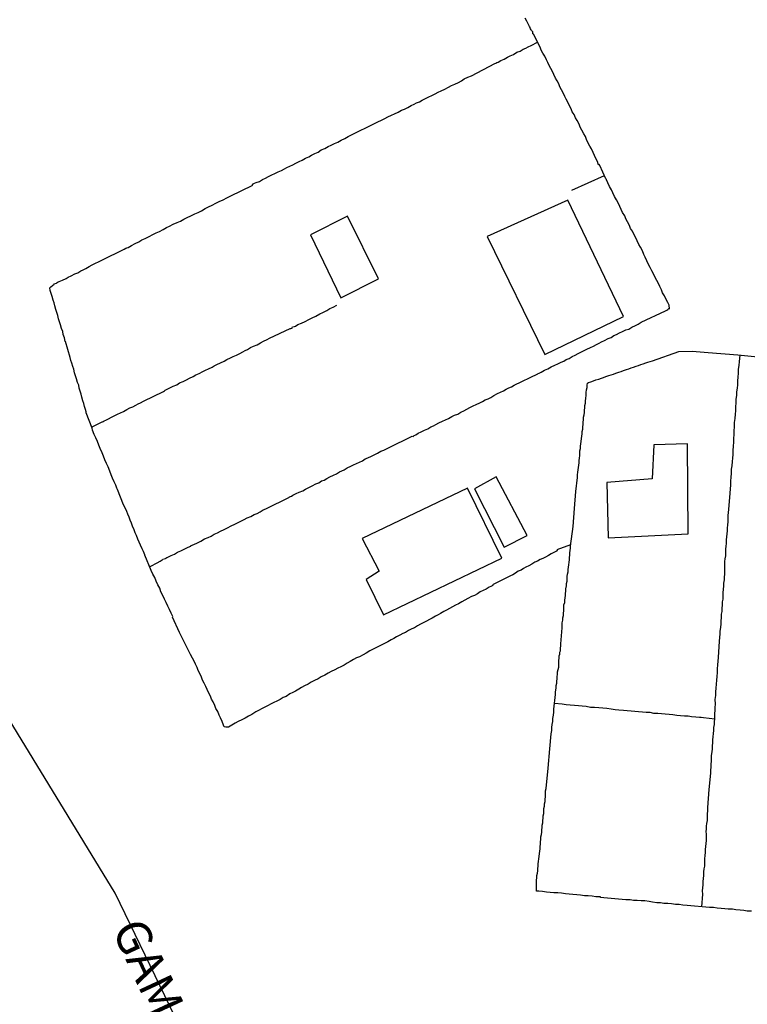
# Model space of a CAD drawing. Extents: x 0 to 187954, y 0 to 1668746.
# Drawn here: x 183265 to 183317, y 1666111 to 1666182 of the extents above; entities that cross this region are included whole.
import ezdxf
from ezdxf.enums import TextEntityAlignment as Align

# ---------------------------------------------------------------- set-up
doc = ezdxf.new("R2010")
doc.units = 0
doc.header["$LTSCALE"] = 5
doc.header["$MEASUREMENT"] = 0
doc.header["$PDSIZE"] = -0.5
doc.layers.get('DEFPOINTS').update_dxf_attribs({"linetype": 'CONTINUOUS'})
for name, color, linetype in [('QUADRICULA', 10, 'CONTINUOUS'), ('V-EDIFICACAO', 2, 'CONTINUOUS'), ('V-EIXO_DE_LOGRADOURO', 3, 'CONTINUOUS'), ('V-LOTE', 1, 'CONTINUOUS'), ('V-NOME_DOS_LOGRADOUROS', 7, 'CONTINUOUS')]:
    doc.layers.add(name, color=color, linetype=linetype)
doc.dimstyles.get("Standard").update_dxf_attribs({"dimtxt": 0.18, "dimasz": 0.18, "dimexe": 0.18, "dimexo": 0.0625, "dimgap": 0.09, "dimtad": 0, "dimdec": 4, "dimzin": 0, "dimdsep": 46, "dimtxsty": 'Standard', "dimcen": 0.09, "dimadec": 0, "dimazin": 0, "dimtfac": 1, "dimtdec": 4, "dimtofl": 0, "dimtmove": 0, "dimatfit": 0, "dimfxl": 0, "dimtolj": 1, "dimtzin": 0, "dimarcsym": 0})

# ---------------------------------------------------------------- blocks, each defined once
blk = doc.blocks.new('*D152')
at = {"layer": 'DEFPOINTS', "color": 0}
for p in [(185400.326, 1668301.921), (185400, 1668300), (0, 0)]:
    blk.add_point(p, dxfattribs=at)
at = {"layer": 'QUADRICULA', "color": 0, "lineweight": -2}
for p, q in [((185400.326, 1668301.561), (185400.326, 1668301.921)), ((185400, 1668301.201), (185400.326, 1668301.561)), ((185400, 1668300.062), (185400, 1668301.201))]:
    blk.add_line(p, q, dxfattribs=at)
at = {"layer": 'QUADRICULA', "color": 0, "insert": (185400.326, 1668308.511), "char_height": 1.5, "attachment_point": 5, "rotation": 90}
blk.add_mtext('\\A1;185400.0000', dxfattribs=at)
blk = doc.blocks.new('*D153')
at = {"layer": 'DEFPOINTS', "color": 0}
for p in [(185394.855, 1668302.359), (185400, 1668300), (0, 0)]:
    blk.add_point(p, dxfattribs=at)
at = {"layer": 'QUADRICULA', "color": 0, "lineweight": -2}
for p, q in [((185395.215, 1668302.359), (185394.855, 1668302.359)), ((185395.575, 1668300), (185395.215, 1668302.359)), ((185399.938, 1668300), (185395.575, 1668300))]:
    blk.add_line(p, q, dxfattribs=at)
at = {"layer": 'QUADRICULA', "color": 0, "insert": (185387.515, 1668302.359), "char_height": 1.5, "attachment_point": 5}
blk.add_mtext('\\A1;1668300.0000', dxfattribs=at)
blk = doc.blocks.new('*D154')
at = {"layer": 'DEFPOINTS', "color": 0}
for p in [(185499.515, 1668301.998), (185500, 1668300), (0, 0)]:
    blk.add_point(p, dxfattribs=at)
at = {"layer": 'QUADRICULA', "color": 0, "lineweight": -2}
for p, q in [((185499.515, 1668301.638), (185499.515, 1668301.998)), ((185500, 1668301.278), (185499.515, 1668301.638)), ((185500, 1668300.062), (185500, 1668301.278))]:
    blk.add_line(p, q, dxfattribs=at)
at = {"layer": 'QUADRICULA', "color": 0, "insert": (185499.515, 1668308.588), "char_height": 1.5, "attachment_point": 5, "rotation": 90}
blk.add_mtext('\\A1;185500.0000', dxfattribs=at)
blk = doc.blocks.new('*D155')
at = {"layer": 'DEFPOINTS', "color": 0}
for p in [(185299.677, 1668302.287), (185300, 1668300), (0, 0)]:
    blk.add_point(p, dxfattribs=at)
at = {"layer": 'QUADRICULA', "color": 0, "lineweight": -2}
for p, q in [((185299.677, 1668301.927), (185299.677, 1668302.287)), ((185300, 1668301.567), (185299.677, 1668301.927)), ((185300, 1668300.062), (185300, 1668301.567))]:
    blk.add_line(p, q, dxfattribs=at)
at = {"layer": 'QUADRICULA', "color": 0, "insert": (185299.677, 1668308.877), "char_height": 1.5, "attachment_point": 5, "rotation": 90}
blk.add_mtext('\\A1;185300.0000', dxfattribs=at)
blk = doc.blocks.new('*D156')
at = {"layer": 'DEFPOINTS', "color": 0}
for p in [(185500, 1668200), (185495.677, 1668197.04), (0, 0)]:
    blk.add_point(p, dxfattribs=at)
at = {"layer": 'QUADRICULA', "color": 0, "lineweight": -2}
for p, q in [((185496.397, 1668200), (185496.037, 1668197.04)), ((185499.938, 1668200), (185496.397, 1668200)), ((185496.037, 1668197.04), (185495.677, 1668197.04))]:
    blk.add_line(p, q, dxfattribs=at)
at = {"layer": 'QUADRICULA', "color": 0, "insert": (185488.337, 1668197.04), "char_height": 1.5, "attachment_point": 5}
blk.add_mtext('\\A1;1668200.0000', dxfattribs=at)
blk = doc.blocks.new('*D157')
at = {"layer": 'DEFPOINTS', "color": 0}
for p in [(185400, 1668000), (185402.871, 1667999.449), (0, 0)]:
    blk.add_point(p, dxfattribs=at)
at = {"layer": 'QUADRICULA', "color": 0, "lineweight": -2}
for p, q in [((185400.062, 1668000), (185402.151, 1668000)), ((185402.151, 1668000), (185402.511, 1667999.449)), ((185402.511, 1667999.449), (185402.871, 1667999.449))]:
    blk.add_line(p, q, dxfattribs=at)
at = {"layer": 'QUADRICULA', "color": 0, "insert": (185410.086, 1667999.449), "char_height": 1.5, "attachment_point": 5}
blk.add_mtext('\\A1;1668000.0000', dxfattribs=at)
blk = doc.blocks.new('*D158')
at = {"layer": 'DEFPOINTS', "color": 0}
for p in [(185400, 1668100), (185400, 1668100), (0, 0)]:
    blk.add_point(p, dxfattribs=at)
at = {"layer": 'QUADRICULA', "color": 0, "lineweight": -2}
blk.add_line((185400.0625, 1668100), (185400, 1668100), dxfattribs=at)
at = {"layer": 'QUADRICULA', "color": 0, "insert": (185407.09, 1668100), "char_height": 1.5, "attachment_point": 5}
blk.add_mtext('\\A1;1668100.0000', dxfattribs=at)
blk = doc.blocks.new('*D159')
at = {"layer": 'DEFPOINTS', "color": 0}
for p in [(185595.825, 1668506.083), (185600, 1668500), (0, 0)]:
    blk.add_point(p, dxfattribs=at)
at = {"layer": 'QUADRICULA', "color": 0, "lineweight": -2}
for p, q in [((185595.825, 1668505.723), (185595.825, 1668506.083)), ((185600, 1668505.363), (185595.825, 1668505.723)), ((185600, 1668500.062), (185600, 1668505.363))]:
    blk.add_line(p, q, dxfattribs=at)
at = {"layer": 'QUADRICULA', "color": 0, "insert": (185595.825, 1668512.673), "char_height": 1.5, "attachment_point": 5, "rotation": 90}
blk.add_mtext('\\A1;185600.0000', dxfattribs=at)
blk = doc.blocks.new('*D160')
at = {"layer": 'DEFPOINTS', "color": 0}
for p in [(185695.804, 1668504.422), (185700, 1668500), (0, 0)]:
    blk.add_point(p, dxfattribs=at)
at = {"layer": 'QUADRICULA', "color": 0, "lineweight": -2}
for p, q in [((185695.804, 1668504.062), (185695.804, 1668504.422)), ((185700, 1668503.702), (185695.804, 1668504.062)), ((185700, 1668500.062), (185700, 1668503.702))]:
    blk.add_line(p, q, dxfattribs=at)
at = {"layer": 'QUADRICULA', "color": 0, "insert": (185695.804, 1668511.012), "char_height": 1.5, "attachment_point": 5, "rotation": 90}
blk.add_mtext('\\A1;185700.0000', dxfattribs=at)
blk = doc.blocks.new('*D161')
at = {"layer": 'DEFPOINTS', "color": 0}
for p in [(185796.632, 1668504.607), (185800, 1668500), (0, 0)]:
    blk.add_point(p, dxfattribs=at)
at = {"layer": 'QUADRICULA', "color": 0, "lineweight": -2}
for p, q in [((185796.632, 1668504.247), (185796.632, 1668504.607)), ((185800, 1668503.887), (185796.632, 1668504.247)), ((185800, 1668500.062), (185800, 1668503.887))]:
    blk.add_line(p, q, dxfattribs=at)
at = {"layer": 'QUADRICULA', "color": 0, "insert": (185796.632, 1668511.197), "char_height": 1.5, "attachment_point": 5, "rotation": 90}
blk.add_mtext('\\A1;185800.0000', dxfattribs=at)
blk = doc.blocks.new('*D162')
at = {"layer": 'DEFPOINTS', "color": 0}
for p in [(185499.329, 1668507.736), (185500, 1668500), (0, 0)]:
    blk.add_point(p, dxfattribs=at)
at = {"layer": 'QUADRICULA', "color": 0, "lineweight": -2}
for p, q in [((185499.329, 1668507.376), (185499.329, 1668507.736)), ((185500, 1668507.016), (185499.329, 1668507.376)), ((185500, 1668500.062), (185500, 1668507.016))]:
    blk.add_line(p, q, dxfattribs=at)
at = {"layer": 'QUADRICULA', "color": 0, "insert": (185499.329, 1668514.326), "char_height": 1.5, "attachment_point": 5, "rotation": 90}
blk.add_mtext('\\A1;185500.0000', dxfattribs=at)
blk = doc.blocks.new('*D163')
at = {"layer": 'DEFPOINTS', "color": 0}
for p in [(185897.681, 1668607.419), (185900, 1668600), (0, 0)]:
    blk.add_point(p, dxfattribs=at)
at = {"layer": 'QUADRICULA', "color": 0, "lineweight": -2}
for p, q in [((185897.681, 1668607.059), (185897.681, 1668607.419)), ((185900, 1668606.699), (185897.681, 1668607.059)), ((185900, 1668600.062), (185900, 1668606.699))]:
    blk.add_line(p, q, dxfattribs=at)
at = {"layer": 'QUADRICULA', "color": 0, "insert": (185897.681, 1668614.009), "char_height": 1.5, "attachment_point": 5, "rotation": 90}
blk.add_mtext('\\A1;185900.0000', dxfattribs=at)
blk = doc.blocks.new('*D164')
at = {"layer": 'DEFPOINTS', "color": 0}
for p in [(186007.04, 1668612.31), (186000, 1668600), (0, 0)]:
    blk.add_point(p, dxfattribs=at)
at = {"layer": 'QUADRICULA', "color": 0, "lineweight": -2}
for p, q in [((186007.04, 1668611.95), (186007.04, 1668612.31)), ((186000, 1668611.59), (186007.04, 1668611.95)), ((186000, 1668600.0625), (186000, 1668611.59))]:
    blk.add_line(p, q, dxfattribs=at)
at = {"layer": 'QUADRICULA', "color": 0, "insert": (186007.04, 1668618.775), "char_height": 1.5, "attachment_point": 5, "rotation": 90}
blk.add_mtext('\\A1;186000.0000', dxfattribs=at)
blk = doc.blocks.new('*D165')
at = {"layer": 'DEFPOINTS', "color": 0}
for p in [(186102.943, 1668709.348), (186100, 1668700), (0, 0)]:
    blk.add_point(p, dxfattribs=at)
at = {"layer": 'QUADRICULA', "color": 0, "lineweight": -2}
for p, q in [((186100, 1668708.628), (186102.943, 1668708.988)), ((186102.943, 1668708.988), (186102.943, 1668709.348)), ((186100, 1668700.062), (186100, 1668708.628))]:
    blk.add_line(p, q, dxfattribs=at)
at = {"layer": 'QUADRICULA', "color": 0, "insert": (186102.943, 1668715.688), "char_height": 1.5, "attachment_point": 5, "rotation": 90}
blk.add_mtext('\\A1;186100.0000', dxfattribs=at)
blk = doc.blocks.new('*D166')
at = {"layer": 'DEFPOINTS', "color": 0}
for p in [(186196.63, 1668719.61), (186200, 1668700), (0, 0)]:
    blk.add_point(p, dxfattribs=at)
at = {"layer": 'QUADRICULA', "color": 0, "lineweight": -2}
for p, q in [((186196.63, 1668719.25), (186196.63, 1668719.61)), ((186200, 1668718.89), (186196.63, 1668719.25)), ((186200, 1668700.0625), (186200, 1668718.89))]:
    blk.add_line(p, q, dxfattribs=at)
at = {"layer": 'QUADRICULA', "color": 0, "insert": (186196.63, 1668726.2), "char_height": 1.5, "attachment_point": 5, "rotation": 90}
blk.add_mtext('\\A1;186200.0000', dxfattribs=at)
blk = doc.blocks.new('*D167')
at = {"layer": 'DEFPOINTS', "color": 0}
for p in [(186300, 1668600), (186301.229, 1668587.893), (0, 0)]:
    blk.add_point(p, dxfattribs=at)
at = {"layer": 'QUADRICULA', "color": 0, "lineweight": -2}
for p, q in [((186300, 1668599.938), (186300, 1668588.613)), ((186300, 1668588.613), (186301.229, 1668588.253)), ((186301.229, 1668588.253), (186301.229, 1668587.893))]:
    blk.add_line(p, q, dxfattribs=at)
at = {"layer": 'QUADRICULA', "color": 0, "insert": (186301.229, 1668581.303), "char_height": 1.5, "attachment_point": 5, "rotation": 90}
blk.add_mtext('\\A1;186300.0000', dxfattribs=at)
blk = doc.blocks.new('*D168')
at = {"layer": 'DEFPOINTS', "color": 0}
for p in [(186100, 1668700), (186111.669, 1668693.387), (0, 0)]:
    blk.add_point(p, dxfattribs=at)
at = {"layer": 'QUADRICULA', "color": 0, "lineweight": -2}
for p, q in [((186100.062, 1668700), (186110.949, 1668700)), ((186110.949, 1668700), (186111.309, 1668693.387)), ((186111.309, 1668693.387), (186111.669, 1668693.387))]:
    blk.add_line(p, q, dxfattribs=at)
at = {"layer": 'QUADRICULA', "color": 0, "insert": (186119.009, 1668693.387), "char_height": 1.5, "attachment_point": 5}
blk.add_mtext('\\A1;1668700.0000', dxfattribs=at)
blk = doc.blocks.new('*D169')
at = {"layer": 'DEFPOINTS', "color": 0}
for p in [(186090.736, 1668608.307), (186100, 1668600), (0, 0)]:
    blk.add_point(p, dxfattribs=at)
at = {"layer": 'QUADRICULA', "color": 0, "lineweight": -2}
for p, q in [((186091.096, 1668608.307), (186090.736, 1668608.307)), ((186091.456, 1668600), (186091.096, 1668608.307)), ((186099.938, 1668600), (186091.456, 1668600))]:
    blk.add_line(p, q, dxfattribs=at)
at = {"layer": 'QUADRICULA', "color": 0, "insert": (186083.396, 1668608.307), "char_height": 1.5, "attachment_point": 5}
blk.add_mtext('\\A1;1668600.0000', dxfattribs=at)
blk = doc.blocks.new('*D171')
at = {"layer": 'DEFPOINTS', "color": 0}
for p in [(186000, 1668500), (186012.194, 1668494.403), (0, 0)]:
    blk.add_point(p, dxfattribs=at)
at = {"layer": 'QUADRICULA', "color": 0, "lineweight": -2}
for p, q in [((186000.062, 1668500), (186011.474, 1668500)), ((186011.474, 1668500), (186011.834, 1668494.403)), ((186011.834, 1668494.403), (186012.194, 1668494.403))]:
    blk.add_line(p, q, dxfattribs=at)
at = {"layer": 'QUADRICULA', "color": 0, "insert": (186019.534, 1668494.403), "char_height": 1.5, "attachment_point": 5}
blk.add_mtext('\\A1;1668500.0000', dxfattribs=at)
blk = doc.blocks.new('*D172')
at = {"layer": 'DEFPOINTS', "color": 0}
for p in [(185800, 1668400), (185823.095, 1668390.494), (0, 0)]:
    blk.add_point(p, dxfattribs=at)
at = {"layer": 'QUADRICULA', "color": 0, "lineweight": -2}
for p, q in [((185800.062, 1668400), (185822.375, 1668400)), ((185822.375, 1668400), (185822.735, 1668390.494)), ((185822.735, 1668390.494), (185823.095, 1668390.494))]:
    blk.add_line(p, q, dxfattribs=at)
at = {"layer": 'QUADRICULA', "color": 0, "insert": (185830.435, 1668390.494), "char_height": 1.5, "attachment_point": 5}
blk.add_mtext('\\A1;1668400.0000', dxfattribs=at)

msp = doc.modelspace()

# ---------------------------------------------------------------- linework, layer by layer
at = {"layer": 'V-EDIFICACAO'}
for points in [[(183298.26, 1666166.67), (183302.41, 1666158.17), (183308.08, 1666160.92), (183304.07, 1666169.27), (183298.26, 1666166.67)], [(183288.22, 1666168.12), (183285.57, 1666166.78), (183287.74, 1666162.25), (183290.46, 1666163.62), (183288.22, 1666168.12)], [(183310.26, 1666151.68), (183310.14, 1666149.24), (183306.88, 1666148.99), (183306.96, 1666145.01), (183312.71, 1666145.29), (183312.67, 1666151.75), (183310.26, 1666151.68)], [(183298.92, 1666149.39), (183297.36, 1666148.52), (183299.48, 1666144.33), (183301.14, 1666145.17), (183298.92, 1666149.39)], [(183289.28, 1666144.95), (183290.5, 1666142.61), (183289.57, 1666142), (183290.81, 1666139.47), (183299.31, 1666143.53), (183296.84, 1666148.57), (183289.28, 1666144.95)]]:
    msp.add_lwpolyline(points, close=True, dxfattribs=at)
at = {"layer": 'V-EIXO_DE_LOGRADOURO'}
msp.add_lwpolyline([(183285.59839, 1665968.61761), (183289.66, 1665975.65), (183297.59, 1665994.28), (183301.84, 1666006.28), (183303.71, 1666018.73), (183304.67, 1666031), (183302.8, 1666042.72), (183299.37, 1666054.63), (183295.21, 1666066.63), (183290.5, 1666078.63), (183285.88, 1666090.63), (183282.23, 1666098.33), (183277.95, 1666106.13), (183271.52, 1666119.46), (183263.36, 1666132.79), (183255.66, 1666146.12), (183248.96, 1666159.73), (183241.99, 1666173.34), (183235.2, 1666186.95)], dxfattribs=at)
at = {"layer": 'V-LOTE'}
for points in [[(183273.99, 1666142.92), (183274.64, 1666143.25), (183274.66, 1666143.28), (183274.7, 1666143.3), (183274.74, 1666143.33), (183274.81, 1666143.37), (183274.89, 1666143.41), (183274.91, 1666143.43), (183274.95, 1666143.47), (183275.13, 1666143.52), (183275.15, 1666143.54), (183275.23, 1666143.58), (183275.3, 1666143.62), (183275.34, 1666143.64), (183275.55, 1666143.73), (183275.77, 1666143.83), (183276, 1666143.96), (183276.23, 1666144.07), (183276.42, 1666144.17), (183276.66, 1666144.28), (183276.92, 1666144.39), (183276.96, 1666144.39), (183276.98, 1666144.45), (183277.17, 1666144.51), (183277.43, 1666144.64), (183277.68, 1666144.77), (183277.94, 1666144.92), (183278.19, 1666145.03), (183278.41, 1666145.13), (183278.64, 1666145.26), (183278.87, 1666145.37), (183279.09, 1666145.47), (183279.34, 1666145.6), (183279.6, 1666145.73), (183279.85, 1666145.86), (183280.11, 1666145.98), (183280.32, 1666146.07), (183280.55, 1666146.2), (183280.79, 1666146.33), (183281, 1666146.43), (183281.26, 1666146.54), (183281.51, 1666146.67), (183281.73, 1666146.75), (183281.94, 1666146.88), (183282.15, 1666147.01), (183282.34, 1666147.09), (183284.05, 1666147.92), (183284.06, 1666147.95), (183284.19, 1666147.99), (183284.28, 1666148.07), (183284.39, 1666148.11), (183284.54, 1666148.18), (183284.75, 1666148.28), (183285, 1666148.39), (183285.21, 1666148.5), (183285.43, 1666148.62), (183285.68, 1666148.75), (183285.94, 1666148.88), (183286.15, 1666148.96), (183286.36, 1666149.09), (183286.54, 1666149.15), (183286.73, 1666149.26), (183286.96, 1666149.39), (183287.22, 1666149.5), (183287.43, 1666149.6), (183287.64, 1666149.75), (183287.81, 1666149.82), (183287.98, 1666149.9), (183288.2, 1666150.03), (183288.45, 1666150.16), (183288.66, 1666150.24), (183288.88, 1666150.35), (183289.09, 1666150.45), (183289.3, 1666150.54), (183289.49, 1666150.67), (183289.69, 1666150.75), (183289.94, 1666150.88), (183290.15, 1666150.97), (183290.39, 1666151.09), (183290.62, 1666151.22), (183290.84, 1666151.31), (183291.02, 1666151.41), (183291.18, 1666151.48), (183292.88, 1666152.3), (183292.94, 1666152.29), (183292.98, 1666152.33), (183293.02, 1666152.35), (183293.13, 1666152.41), (183293.3, 1666152.52), (183293.52, 1666152.63), (183293.77, 1666152.75), (183293.99, 1666152.84), (183294.22, 1666152.97), (183294.41, 1666153.05), (183294.58, 1666153.14), (183294.79, 1666153.26), (183295.05, 1666153.39), (183295.26, 1666153.48), (183295.48, 1666153.58), (183295.73, 1666153.73), (183295.92, 1666153.82), (183295.92, 1666153.82), (183296.16, 1666153.9), (183296.37, 1666154.03), (183296.58, 1666154.14), (183296.8, 1666154.24), (183297.03, 1666154.37), (183297.26, 1666154.48), (183297.48, 1666154.58), (183297.73, 1666154.71), (183297.94, 1666154.8), (183298.13, 1666154.92), (183298.33, 1666154.99), (183298.52, 1666155.09), (183298.75, 1666155.24), (183299.01, 1666155.37), (183299.22, 1666155.48), (183299.43, 1666155.56), (183299.64, 1666155.69), (183299.82, 1666155.78), (183300.01, 1666155.86), (183300.2, 1666155.97), (183301.91, 1666156.8), (183301.94, 1666156.82), (183302.01, 1666156.84), (183302.16, 1666156.92), (183302.39, 1666157.05), (183302.63, 1666157.16), (183302.88, 1666157.29), (183303.14, 1666157.41), (183303.35, 1666157.5), (183303.58, 1666157.63), (183303.78, 1666157.71), (183303.94, 1666157.82), (183304.16, 1666157.9), (183304.37, 1666158.03), (183304.59, 1666158.14), (183304.82, 1666158.26), (183305.01, 1666158.35), (183305.2, 1666158.44), (183305.44, 1666158.56), (183305.69, 1666158.69), (183305.91, 1666158.78), (183306.14, 1666158.9), (183306.33, 1666158.99), (183306.5, 1666159.1), (183306.71, 1666159.2), (183306.97, 1666159.33), (183307.18, 1666159.41), (183307.37, 1666159.54), (183307.57, 1666159.63), (183307.78, 1666159.73), (183307.99, 1666159.84), (183308.25, 1666159.95), (183308.46, 1666160.01), (183308.67, 1666160.14), (183308.93, 1666160.27), (183309.12, 1666160.37), (183309.33, 1666160.5), (183311.09, 1666161.33), (183311.1, 1666161.33), (183311.18, 1666161.37), (183311.27, 1666161.42), (183311.33, 1666161.48), (183311.39, 1666161.46), (183311.35, 1666161.72), (183311.35, 1666161.74), (183311.31, 1666161.82), (183311.26, 1666161.93), (183311.14, 1666162.14), (183311.01, 1666162.4), (183310.88, 1666162.61), (183310.8, 1666162.82), (183310.69, 1666163.08), (183310.58, 1666163.29), (183310.46, 1666163.51), (183310.33, 1666163.76), (183310.22, 1666163.97), (183310.11, 1666164.19), (183309.99, 1666164.44), (183309.86, 1666164.66), (183309.75, 1666164.91), (183309.63, 1666165.17), (183309.54, 1666165.38), (183309.43, 1666165.63), (183309.29, 1666165.89), (183309.18, 1666166.1), (183309.05, 1666166.36), (183308.95, 1666166.57), (183308.84, 1666166.78), (183308.71, 1666167.04), (183308.58, 1666167.25), (183308.5, 1666167.46), (183308.37, 1666167.72), (183308.24, 1666167.93), (183308.16, 1666168.15), (183308.01, 1666168.4), (183307.9, 1666168.61), (183307.8, 1666168.83), (183307.69, 1666169.08), (183307.56, 1666169.3), (183307.43, 1666169.55), (183307.43, 1666169.55), (183307.31, 1666169.81), (183307.2, 1666170.02), (183307.07, 1666170.27), (183306.94, 1666170.53), (183306.86, 1666170.74), (183306.86, 1666170.76), (183306.79, 1666170.82), (183306.36, 1666171.77), (183306.31, 1666171.84), (183306.26, 1666171.84), (183306.22, 1666172.02), (183306.09, 1666172.28), (183305.99, 1666172.49), (183305.9, 1666172.7), (183305.77, 1666172.96), (183305.64, 1666173.17), (183305.54, 1666173.38), (183305.41, 1666173.64), (183305.33, 1666173.85), (183305.22, 1666174.06), (183305.07, 1666174.32), (183304.96, 1666174.53), (183304.88, 1666174.74), (183304.75, 1666175), (183304.62, 1666175.21), (183304.52, 1666175.43), (183304.39, 1666175.64), (183304.3, 1666175.85), (183304.18, 1666176.06), (183304.07, 1666176.32), (183303.94, 1666176.53), (183303.86, 1666176.74), (183303.73, 1666177), (183303.6, 1666177.21), (183303.5, 1666177.43), (183303.41, 1666177.64), (183303.3, 1666177.85), (183303.18, 1666178.06), (183303.05, 1666178.32), (183302.96, 1666178.53), (183302.84, 1666178.75), (183302.73, 1666178.96), (183302.64, 1666179.17), (183302.54, 1666179.38), (183302.41, 1666179.64), (183302.28, 1666179.85), (183302.15, 1666180.07), (183302.07, 1666180.28), (183301.59, 1666181.22), (183301.54, 1666181.25), (183301.54, 1666181.38), (183301.45, 1666181.47), (183301.43, 1666181.53), (183301.39, 1666181.6), (183301.37, 1666181.68), (183301.35, 1666181.7), (183301.3, 1666181.77), (183301.28, 1666181.81), (183301.24, 1666181.9), (183301.11, 1666182.15), (183301, 1666182.36)], [(183266.82, 1666162.98), (183266.89, 1666163.04), (183267.12, 1666163.23), (183267.12, 1666163.27), (183267.29, 1666163.31), (183267.31, 1666163.33), (183267.35, 1666163.35), (183267.42, 1666163.4), (183267.48, 1666163.42), (183267.72, 1666163.52), (183267.98, 1666163.65), (183268.14, 1666163.74), (183268.36, 1666163.84), (183268.61, 1666163.97), (183268.83, 1666164.05), (183269.04, 1666164.2), (183269.21, 1666164.27), (183269.4, 1666164.37), (183269.64, 1666164.5), (183269.87, 1666164.63), (183270.1, 1666164.74), (183270.32, 1666164.84), (183270.55, 1666164.97), (183272.16, 1666165.76), (183272.29, 1666165.82), (183272.34, 1666165.84), (183272.45, 1666165.88), (183272.68, 1666166.03), (183272.96, 1666166.16), (183273.21, 1666166.29), (183273.42, 1666166.42), (183273.68, 1666166.52), (183273.96, 1666166.67), (183274.23, 1666166.8), (183274.47, 1666166.93), (183274.7, 1666167.03), (183274.96, 1666167.16), (183275.21, 1666167.31), (183275.43, 1666167.42), (183275.68, 1666167.55), (183275.98, 1666167.68), (183276.21, 1666167.78), (183276.45, 1666167.91), (183276.7, 1666168.04), (183276.96, 1666168.16), (183277.23, 1666168.29), (183277.47, 1666168.4), (183277.72, 1666168.52), (183277.98, 1666168.67), (183278.23, 1666168.8), (183278.49, 1666168.93), (183278.75, 1666169.06), (183279, 1666169.18), (183279.28, 1666169.31), (183279.55, 1666169.44), (183279.79, 1666169.57), (183281.42, 1666170.36), (183281.4, 1666170.42), (183281.53, 1666170.49), (183281.66, 1666170.55), (183281.9, 1666170.63), (183282.11, 1666170.76), (183282.32, 1666170.85), (183282.55, 1666170.97), (183282.79, 1666171.1), (183283, 1666171.19), (183283.24, 1666171.31), (183283.47, 1666171.42), (183283.68, 1666171.53), (183283.87, 1666171.63), (183284.07, 1666171.72), (183284.28, 1666171.82), (183284.51, 1666171.95), (183284.75, 1666172.06), (183284.96, 1666172.16), (183285.19, 1666172.29), (183285.43, 1666172.4), (183285.64, 1666172.51), (183285.87, 1666172.63), (183286.11, 1666172.74), (183286.32, 1666172.89), (183286.58, 1666172.99), (183286.83, 1666173.14), (183287.05, 1666173.23), (183287.05, 1666173.23), (183287.28, 1666173.36), (183287.52, 1666173.46), (183287.77, 1666173.59), (183288.03, 1666173.72), (183288.28, 1666173.85), (183288.51, 1666173.97), (183290.16, 1666174.78), (183290.41, 1666174.91), (183290.67, 1666175.02), (183290.9, 1666175.14), (183291.13, 1666175.27), (183291.39, 1666175.4), (183291.6, 1666175.49), (183291.86, 1666175.61), (183292.11, 1666175.74), (183292.33, 1666175.83), (183292.56, 1666175.95), (183292.79, 1666176.08), (183293.01, 1666176.17), (183293.19, 1666176.27), (183293.39, 1666176.36), (183293.6, 1666176.46), (183293.84, 1666176.59), (183294.07, 1666176.7), (183294.28, 1666176.8), (183294.52, 1666176.93), (183294.75, 1666177.04), (183294.96, 1666177.15), (183295.22, 1666177.27), (183295.48, 1666177.4), (183295.71, 1666177.53), (183295.94, 1666177.63), (183296.2, 1666177.74), (183296.41, 1666177.87), (183296.62, 1666178), (183296.88, 1666178.12), (183297.14, 1666178.23), (183298.82, 1666179.11), (183298.88, 1666179.12), (183298.97, 1666179.17), (183299.05, 1666179.21), (183299.26, 1666179.32), (183299.48, 1666179.42), (183299.73, 1666179.55), (183299.92, 1666179.66), (183300.16, 1666179.76), (183300.41, 1666179.91), (183300.63, 1666180), (183300.86, 1666180.13), (183301.05, 1666180.21), (183301.22, 1666180.3), (183301.44, 1666180.4), (183301.88, 1666180.64)], [(183306.69, 1666171.04), (183304.34, 1666169.97)], [(183279.36, 1666131.4), (183279.3, 1666131.54), (183279.21, 1666131.79), (183279.08, 1666132.05), (183279, 1666132.26), (183278.89, 1666132.52), (183278.76, 1666132.73), (183278.68, 1666132.94), (183278.55, 1666133.2), (183278.44, 1666133.41), (183278.36, 1666133.62), (183278.23, 1666133.88), (183278.12, 1666134.09), (183278.04, 1666134.3), (183277.91, 1666134.56), (183277.8, 1666134.77), (183277.72, 1666134.98), (183277.59, 1666135.24), (183277.49, 1666135.45), (183277.4, 1666135.67), (183277.29, 1666135.92), (183277.19, 1666136.13), (183277.08, 1666136.35), (183276.93, 1666136.6), (183276.15, 1666138.2), (183275.64, 1666139.3), (183275.66, 1666139.34), (183275.55, 1666139.58), (183275.42, 1666139.84), (183275.31, 1666140.09), (183275.19, 1666140.35), (183275.06, 1666140.6), (183274.93, 1666140.86), (183274.8, 1666141.11), (183274.72, 1666141.37), (183274.59, 1666141.62), (183274.46, 1666141.88), (183274.36, 1666142.14), (183274.23, 1666142.39), (183274.1, 1666142.65), (183273.64, 1666143.76), (183273.65, 1666143.77), (183273.59, 1666143.9), (183273.55, 1666144.01), (183273.46, 1666144.22), (183273.33, 1666144.48), (183273.25, 1666144.69), (183273.14, 1666144.9), (183273.04, 1666145.16), (183272.95, 1666145.37), (183272.87, 1666145.58), (183272.76, 1666145.84), (183272.68, 1666146.05), (183272.59, 1666146.27), (183272.51, 1666146.48), (183272.42, 1666146.69), (183272.34, 1666146.9), (183272.23, 1666147.16), (183272.12, 1666147.37), (183271.67, 1666148.48), (183271.63, 1666148.56), (183271.55, 1666148.78), (183271.44, 1666149.03), (183271.33, 1666149.29), (183271.23, 1666149.54), (183271.12, 1666149.8), (183271, 1666150.1), (183270.89, 1666150.35), (183270.78, 1666150.61), (183270.67, 1666150.86), (183270.57, 1666151.12), (183270.44, 1666151.42), (183270.33, 1666151.67), (183270.25, 1666151.93), (183270.12, 1666152.18), (183270.01, 1666152.44), (183269.89, 1666152.74), (183269.85, 1666152.88), (183269.43, 1666153.99), (183269.42, 1666154.07), (183269.38, 1666154.23), (183269.31, 1666154.44), (183269.27, 1666154.65), (183269.18, 1666154.86), (183269.12, 1666155.12), (183269.06, 1666155.33), (183268.99, 1666155.55), (183268.93, 1666155.76), (183268.89, 1666155.97), (183268.8, 1666156.18), (183268.74, 1666156.44), (183268.67, 1666156.65), (183268.59, 1666156.86), (183268.53, 1666157.12), (183268.46, 1666157.33), (183268.4, 1666157.55), (183268.33, 1666157.76), (183268.27, 1666157.97), (183267.93, 1666159.11), (183267.91, 1666159.12), (183267.87, 1666159.38), (183267.87, 1666159.38), (183267.78, 1666159.63), (183267.74, 1666159.84), (183267.65, 1666160.06), (183267.57, 1666160.31), (183267.52, 1666160.53), (183267.44, 1666160.74), (183267.38, 1666160.99), (183267.31, 1666161.21), (183267.25, 1666161.42), (183267.18, 1666161.68), (183267.12, 1666161.89), (183267.06, 1666162.1), (183266.97, 1666162.36), (183266.93, 1666162.5), (183266.91, 1666162.57), (183266.84, 1666162.78), (183266.82, 1666162.98)], [(183269.82, 1666152.96), (183270.58, 1666153.33), (183270.59, 1666153.35), (183270.65, 1666153.37), (183270.72, 1666153.41), (183270.83, 1666153.45), (183271.04, 1666153.56), (183271.25, 1666153.67), (183271.44, 1666153.77), (183271.68, 1666153.88), (183271.89, 1666153.99), (183272.1, 1666154.09), (183272.36, 1666154.22), (183272.57, 1666154.35), (183272.79, 1666154.43), (183273, 1666154.54), (183273.17, 1666154.63), (183273.34, 1666154.71), (183273.55, 1666154.82), (183274.99, 1666155.53), (183275.06, 1666155.57), (183275.12, 1666155.61), (183275.25, 1666155.69), (183275.45, 1666155.78), (183275.68, 1666155.9), (183275.94, 1666156.01), (183276.15, 1666156.14), (183276.4, 1666156.24), (183276.64, 1666156.37), (183276.87, 1666156.48), (183277.13, 1666156.6), (183277.32, 1666156.71), (183277.55, 1666156.82), (183277.81, 1666156.95), (183278, 1666157.05), (183278.23, 1666157.16), (183278.49, 1666157.27), (183278.64, 1666157.37), (183278.83, 1666157.46), (183279.09, 1666157.58), (183279.34, 1666157.71), (183279.55, 1666157.82), (183279.81, 1666157.95), (183280, 1666158.03), (183280.24, 1666158.14), (183280.49, 1666158.26), (183280.7, 1666158.37), (183280.87, 1666158.46), (183281.04, 1666158.54), (183281.25, 1666158.69), (183281.47, 1666158.78), (183281.73, 1666158.88), (183281.96, 1666159.01), (183282.19, 1666159.14), (183282.45, 1666159.27), (183282.62, 1666159.35), (183284.11, 1666160.05), (183284.15, 1666160.06), (183284.23, 1666160.08), (183284.23, 1666160.12), (183284.27, 1666160.16), (183284.41, 1666160.2), (183284.47, 1666160.23), (183284.66, 1666160.33), (183284.92, 1666160.44), (183285.17, 1666160.56), (183285.45, 1666160.71), (183285.68, 1666160.82), (183285.94, 1666160.95), (183286.22, 1666161.1), (183286.45, 1666161.2), (183286.73, 1666161.35), (183286.96, 1666161.48), (183287.19, 1666161.59), (183287.45, 1666161.74)], [(183301.82, 1666119.6), (183301.82, 1666120.38), (183301.84, 1666120.55), (183301.84, 1666120.72), (183301.88, 1666120.89), (183301.9, 1666121.06), (183301.92, 1666121.23), (183301.94, 1666121.4), (183301.94, 1666121.57), (183301.96, 1666121.74), (183301.98, 1666121.92), (183302.01, 1666122.09), (183302.03, 1666122.3), (183302.05, 1666122.47), (183302.07, 1666122.64), (183302.07, 1666122.81), (183302.09, 1666122.98), (183302.09, 1666123.15), (183302.13, 1666123.32), (183302.13, 1666123.49), (183302.18, 1666123.66), (183302.2, 1666123.83), (183302.2, 1666124), (183302.22, 1666124.17), (183302.22, 1666124.34), (183302.26, 1666124.51), (183302.26, 1666124.68), (183302.3, 1666124.85), (183302.3, 1666125.02), (183302.33, 1666125.19), (183302.33, 1666125.36), (183302.35, 1666125.53), (183302.39, 1666125.7), (183302.39, 1666125.87), (183302.43, 1666126.04), (183302.43, 1666126.21), (183302.45, 1666126.38), (183302.45, 1666126.56), (183302.47, 1666126.66), (183302.47, 1666126.81), (183302.52, 1666126.98), (183302.66, 1666128.44), (183302.78, 1666129.84), (183302.88, 1666130.9), (183302.92, 1666131.15), (183302.92, 1666131.37), (183302.94, 1666131.58), (183302.99, 1666131.79), (183302.99, 1666132), (183303.03, 1666132.26), (183303.05, 1666132.47), (183303.07, 1666132.69), (183303.19, 1666133.74), (183303.18, 1666133.92), (183303.2, 1666134.05), (183303.24, 1666134.22), (183303.24, 1666134.39), (183303.28, 1666134.56), (183303.28, 1666134.69), (183303.31, 1666134.86), (183303.31, 1666135.03), (183303.33, 1666135.17), (183303.33, 1666135.37), (183303.37, 1666135.54), (183303.41, 1666135.71), (183303.41, 1666135.88), (183303.43, 1666136.01), (183303.43, 1666136.18), (183303.45, 1666136.35), (183303.45, 1666136.52), (183303.5, 1666136.64), (183303.5, 1666136.77), (183303.54, 1666136.88), (183303.54, 1666137.07), (183303.56, 1666137.24), (183303.56, 1666137.37), (183303.65, 1666138.52), (183303.65, 1666138.69), (183303.67, 1666138.73), (183303.67, 1666138.9), (183303.71, 1666139.07), (183303.71, 1666139.24), (183303.75, 1666139.41), (183303.75, 1666139.58), (183303.77, 1666139.75), (183303.77, 1666139.92), (183303.79, 1666140.02), (183303.79, 1666140.18), (183303.84, 1666140.35), (183303.84, 1666140.35), (183303.86, 1666140.52), (183303.88, 1666140.69), (183303.9, 1666140.86), (183303.9, 1666141.03), (183303.92, 1666141.13), (183303.92, 1666141.33), (183303.96, 1666141.54), (183303.98, 1666141.71), (183304.01, 1666141.88), (183304.01, 1666142.05), (183304.03, 1666142.22), (183304.05, 1666142.39), (183304.09, 1666142.56), (183304.09, 1666142.73), (183304.11, 1666142.9), (183304.13, 1666143.07), (183304.16, 1666143.24), (183304.18, 1666143.41), (183304.18, 1666143.58), (183304.22, 1666143.75), (183304.22, 1666143.92), (183304.24, 1666144.09), (183304.26, 1666144.26), (183304.26, 1666144.39), (183304.45, 1666145.82), (183304.55, 1666147.1), (183304.65, 1666148.34), (183304.76, 1666149.34), (183304.77, 1666149.54), (183304.79, 1666149.71), (183304.82, 1666149.88), (183304.84, 1666150.05), (183304.86, 1666150.22), (183304.88, 1666150.39), (183304.88, 1666150.56), (183304.9, 1666150.73), (183304.92, 1666150.91), (183304.94, 1666151.08), (183304.94, 1666151.25), (183304.99, 1666151.42), (183304.99, 1666151.59), (183305.01, 1666151.76), (183305.03, 1666151.93), (183305.05, 1666152.14), (183305.07, 1666152.31), (183305.09, 1666152.48), (183305.11, 1666152.65), (183305.14, 1666152.82), (183305.14, 1666152.99), (183305.16, 1666153.16), (183305.16, 1666153.33), (183305.2, 1666153.46), (183305.2, 1666153.67), (183305.24, 1666153.84), (183305.26, 1666154.01), (183305.26, 1666154.18), (183305.28, 1666154.35), (183305.28, 1666154.52), (183305.33, 1666154.69), (183305.33, 1666154.86), (183305.37, 1666155.01), (183305.39, 1666155.25), (183305.39, 1666155.46), (183305.41, 1666155.63), (183305.45, 1666155.8), (183305.45, 1666155.97), (183305.47, 1666156.12), (183305.56, 1666156.14), (183305.56, 1666156.18), (183305.73, 1666156.22), (183305.91, 1666156.29), (183306.08, 1666156.35), (183306.29, 1666156.41), (183306.48, 1666156.48), (183306.63, 1666156.54), (183306.8, 1666156.6), (183307.01, 1666156.67), (183307.18, 1666156.73), (183307.35, 1666156.77), (183307.52, 1666156.84), (183307.74, 1666156.9), (183307.91, 1666156.97), (183308.08, 1666157.03), (183308.29, 1666157.1), (183308.46, 1666157.16), (183308.63, 1666157.22), (183308.8, 1666157.27), (183308.99, 1666157.35), (183309.14, 1666157.39), (183309.31, 1666157.46), (183309.48, 1666157.5), (183309.67, 1666157.58), (183309.82, 1666157.63), (183309.99, 1666157.67), (183310.16, 1666157.73), (183312.06, 1666158.4), (183313.01, 1666158.41), (183314.16, 1666158.32), (183316.3, 1666158.15), (183317.96, 1666158)], [(183313.7, 1666118.47), (183313.78, 1666119.37), (183313.76, 1666119.62), (183313.78, 1666119.83), (183313.8, 1666120.04), (183313.8, 1666120.3), (183313.82, 1666120.51), (183313.84, 1666120.72), (183313.86, 1666120.98), (183313.88, 1666121.19), (183313.91, 1666121.4), (183313.91, 1666121.66), (183313.93, 1666121.92), (183313.95, 1666122.17), (183313.97, 1666122.38), (183313.97, 1666122.6), (183313.99, 1666122.81), (183314.01, 1666123.02), (183314.03, 1666123.23), (183314.03, 1666123.45), (183314.03, 1666123.66), (183314.01, 1666123.92), (183314.05, 1666124.04), (183314.05, 1666124.26), (183314.07, 1666124.47), (183314.1, 1666124.68), (183314.12, 1666124.94), (183314.12, 1666125.15), (183314.14, 1666125.36), (183314.14, 1666125.62), (183314.24, 1666126.91), (183314.34, 1666128.07), (183314.35, 1666128.3), (183314.37, 1666128.51), (183314.37, 1666128.73), (183314.39, 1666128.94), (183314.39, 1666129.15), (183314.41, 1666129.36), (183314.44, 1666129.62), (183314.46, 1666129.83), (183314.48, 1666130.05), (183314.5, 1666130.26), (183314.5, 1666130.47), (183314.52, 1666130.68), (183314.54, 1666130.94), (183314.56, 1666131.15), (183314.56, 1666131.37), (183314.61, 1666131.58), (183314.67, 1666132.77), (183314.69, 1666133.07), (183314.67, 1666133.37), (183314.71, 1666133.66), (183314.71, 1666133.92), (183314.73, 1666134.18), (183314.75, 1666134.47), (183314.78, 1666134.77), (183314.8, 1666135.03), (183314.82, 1666135.32), (183314.84, 1666135.58), (183314.86, 1666135.88), (183314.88, 1666136.13), (183314.9, 1666136.39), (183314.97, 1666137.58), (183314.99, 1666137.84), (183315.03, 1666138.09), (183315.03, 1666138.3), (183315.08, 1666138.56), (183315.1, 1666138.82), (183315.1, 1666139.03), (183315.12, 1666139.24), (183315.12, 1666139.5), (183315.16, 1666139.71), (183315.16, 1666139.92), (183315.18, 1666140.18), (183315.2, 1666140.39), (183315.23, 1666140.6), (183315.23, 1666140.86), (183315.25, 1666141.07), (183315.27, 1666141.28), (183315.29, 1666141.54), (183315.29, 1666141.75), (183315.33, 1666141.97), (183315.33, 1666142.18), (183315.35, 1666142.39), (183315.37, 1666142.6), (183315.35, 1666142.86), (183315.37, 1666143.05), (183315.37, 1666143.29), (183315.39, 1666143.5), (183315.42, 1666143.71), (183315.42, 1666143.92), (183315.44, 1666144.18), (183315.46, 1666144.39), (183315.48, 1666144.6), (183315.48, 1666144.86), (183315.5, 1666145.07), (183315.52, 1666145.29), (183315.54, 1666145.5), (183315.54, 1666145.71), (183315.57, 1666145.92), (183315.59, 1666146.18), (183315.59, 1666146.18), (183315.61, 1666146.39), (183315.61, 1666146.61), (183315.63, 1666146.82), (183315.65, 1666147.03), (183315.74, 1666148.22), (183315.76, 1666148.52), (183315.78, 1666148.78), (183315.8, 1666149.07), (183315.82, 1666149.37), (183315.84, 1666149.63), (183315.84, 1666149.93), (183315.88, 1666150.18), (183315.9, 1666150.48), (183315.93, 1666150.73), (183315.95, 1666150.99), (183315.95, 1666151.29), (183315.97, 1666151.59), (183316.01, 1666151.88), (183316.01, 1666152.14), (183316.03, 1666152.44), (183316.03, 1666152.69), (183316.05, 1666152.99), (183316.05, 1666153.29), (183316.1, 1666153.59), (183316.12, 1666153.89), (183316.14, 1666154.14), (183316.16, 1666154.44), (183316.18, 1666154.69), (183316.18, 1666154.95), (183316.22, 1666155.25), (183316.22, 1666155.5), (183316.27, 1666155.76), (183316.29, 1666156.01), (183316.29, 1666156.27), (183316.31, 1666156.57), (183316.35, 1666156.82), (183316.35, 1666157.12), (183316.39, 1666157.38), (183316.42, 1666157.67), (183316.45, 1666158.14)], [(183304.27, 1666144.5), (183303.28, 1666144.13), (183303.29, 1666144.07), (183303.07, 1666143.94), (183302.88, 1666143.86), (183302.67, 1666143.73), (183302.46, 1666143.62), (183302.26, 1666143.52), (183302.07, 1666143.45), (183301.88, 1666143.32), (183301.69, 1666143.24), (183301.48, 1666143.11), (183301.27, 1666142.98), (183301.05, 1666142.9), (183300.88, 1666142.79), (183300.71, 1666142.68), (183300.5, 1666142.6), (183300.31, 1666142.47), (183300.12, 1666142.34), (183299.94, 1666142.26), (183298.66, 1666141.62), (183298.67, 1666141.58), (183298.54, 1666141.51), (183298.41, 1666141.45), (183298.2, 1666141.32), (183297.99, 1666141.22), (183297.77, 1666141.11), (183297.56, 1666140.98), (183297.35, 1666140.85), (183297.14, 1666140.77), (183296.88, 1666140.64), (183296.67, 1666140.51), (183296.45, 1666140.41), (183296.2, 1666140.26), (183295.99, 1666140.17), (183295.77, 1666140.05), (183295.56, 1666139.92), (183295.35, 1666139.81), (183295.14, 1666139.7), (183294.92, 1666139.56), (183294.75, 1666139.47), (183294.54, 1666139.36), (183294.3, 1666139.22), (183294.11, 1666139.13), (183293.9, 1666139.02), (183293.67, 1666138.88), (183293.47, 1666138.79), (183293.26, 1666138.68), (183293.03, 1666138.53), (183292.84, 1666138.45), (183292.62, 1666138.34), (183292.39, 1666138.19), (183292.2, 1666138.11), (183291.98, 1666138), (183291.75, 1666137.87), (183291.56, 1666137.77), (183291.35, 1666137.66), (183291.13, 1666137.53), (183289.83, 1666136.87), (183289.56, 1666136.7), (183289.35, 1666136.58), (183289.09, 1666136.45), (183288.88, 1666136.36), (183288.66, 1666136.26), (183288.41, 1666136.11), (183288.2, 1666135.98), (183287.98, 1666135.85), (183287.73, 1666135.73), (183287.52, 1666135.64), (183287.3, 1666135.51), (183287.05, 1666135.38), (183286.83, 1666135.26), (183286.58, 1666135.13), (183286.32, 1666135), (183286.11, 1666134.87), (183285.85, 1666134.75), (183285.6, 1666134.62), (183285.39, 1666134.49), (183285.13, 1666134.36), (183284.92, 1666134.24), (183284.71, 1666134.13), (183284.47, 1666133.98), (183284.28, 1666133.89), (183284.07, 1666133.79), (183283.81, 1666133.6), (183283.6, 1666133.51), (183283.39, 1666133.38), (183283.13, 1666133.26), (183282.92, 1666133.15), (183281.63, 1666132.49), (183281.34, 1666132.3), (183281.09, 1666132.17), (183280.87, 1666132.04), (183280.62, 1666131.91), (183280.36, 1666131.79), (183280.15, 1666131.68), (183279.9, 1666131.53), (183279.66, 1666131.38), (183279.6, 1666131.38), (183279.47, 1666131.39), (183279.36, 1666131.4)], [(183314.63, 1666131.95), (183313.83, 1666132.06), (183313.65, 1666132.08), (183313.53, 1666132.08), (183313.27, 1666132.11), (183312.97, 1666132.13), (183312.72, 1666132.17), (183312.46, 1666132.17), (183312.16, 1666132.21), (183311.91, 1666132.23), (183311.61, 1666132.28), (183311.35, 1666132.3), (183311.06, 1666132.32), (183310.8, 1666132.34), (183310.55, 1666132.36), (183310.25, 1666132.38), (183309.99, 1666132.43), (183309.69, 1666132.43), (183308.06, 1666132.58), (183307.74, 1666132.62), (183307.48, 1666132.64), (183307.18, 1666132.68), (183306.88, 1666132.72), (183306.59, 1666132.75), (183306.29, 1666132.77), (183305.99, 1666132.79), (183305.69, 1666132.81), (183305.39, 1666132.87), (183305.1, 1666132.89), (183304.84, 1666132.92), (183304.54, 1666132.94), (183304.24, 1666132.98), (183303.95, 1666133), (183303.65, 1666133.04), (183303.11, 1666133.1)], [(183317.27, 1666118.16), (183316.97, 1666118.16), (183316.72, 1666118.21), (183316.46, 1666118.23), (183316.16, 1666118.25), (183315.91, 1666118.29), (183315.61, 1666118.29), (183315.36, 1666118.33), (183315.1, 1666118.36), (183314.8, 1666118.38), (183314.55, 1666118.42), (183314.25, 1666118.42), (183312.64, 1666118.57), (183312.33, 1666118.59), (183312.08, 1666118.63), (183311.82, 1666118.63), (183311.52, 1666118.68), (183311.27, 1666118.72), (183310.97, 1666118.72), (183310.72, 1666118.76), (183310.46, 1666118.76), (183310.16, 1666118.8), (183309.91, 1666118.85), (183309.61, 1666118.89), (183309.35, 1666118.89), (183309.06, 1666118.93), (183308.8, 1666118.93), (183308.54, 1666118.97), (183308.25, 1666118.97), (183306.65, 1666119.12), (183306.42, 1666119.14), (183306.42, 1666119.19), (183306.33, 1666119.19), (183306.08, 1666119.19), (183305.82, 1666119.23), (183305.52, 1666119.27), (183305.27, 1666119.27), (183304.97, 1666119.31), (183304.71, 1666119.34), (183304.71, 1666119.34), (183304.42, 1666119.36), (183304.16, 1666119.38), (183303.9, 1666119.4), (183303.61, 1666119.44), (183303.35, 1666119.48), (183303.05, 1666119.48), (183302.8, 1666119.51), (183302.54, 1666119.53), (183302.24, 1666119.57), (183301.99, 1666119.59), (183301.82, 1666119.59), (183301.82, 1666119.6)]]:
    msp.add_lwpolyline(points, dxfattribs=at)

# ---------------------------------------------------------------- texts
at = {"layer": 'V-NOME_DOS_LOGRADOUROS'}
msp.add_text('GAMA', height=2.50002, rotation=295, dxfattribs=at).set_placement((183270.53, 1666116.51), align=Align.BOTTOM_LEFT)

# ---------------------------------------------------------------- dimensions: what is measured, and where the dimension line sits
at = {"layer": 'QUADRICULA'}
for feature_location, offset, dtype, picture, middle in [((186200, 1668700), (-3.37, 19.6100000001), 1, '*D166', (186196.6299999997, 1668726.2)), ((186100, 1668700), (2.9426801708, 9.3476727491), 1, '*D165', (186102.9426801705, 1668715.6876727489)), ((186100, 1668700), (11.6694754107, -6.6125811951), 0, '*D168', (186119.0094754107, 1668693.3874188049)), ((186000, 1668600), (7.04, 12.3100000001), 1, '*D164', (186007.0399999997, 1668618.7749999999)), ((185900, 1668600), (-2.319069477, 7.419060637), 1, '*D163', (185897.6809305228, 1668614.0090606371)), ((186100, 1668600), (-9.2636293797, 8.307383327), 0, '*D169', (186083.3963706203, 1668608.307383327)), ((186300, 1668600), (1.2294894384, -12.1074691389), 1, '*D167', (186301.2294894381, 1668581.302530861)), ((185500, 1668500), (-0.6705380375, 7.736096401), 1, '*D162', (185499.3294619622, 1668514.3260964011)), ((185600, 1668500), (-4.1747785743, 6.08333652), 1, '*D159', (185595.8252214255, 1668512.6733365201)), ((185800, 1668500), (-3.3675705318, 4.606952375), 1, '*D161', (185796.632429468, 1668511.1969523749)), ((185700, 1668500), (-4.1955834755, 4.4222757679), 1, '*D160', (185695.8044165242, 1668511.012275768)), ((186000, 1668500), (12.1939858128, -5.596656621), 0, '*D171', (186019.5339858128, 1668494.403343379)), ((185800, 1668400), (23.0952340099, -9.5057157211), 0, '*D172', (185830.4352340099, 1668390.4942842789)), ((185300, 1668300), (-0.3226477338, 2.2871427911), 1, '*D155', (185299.6773522659, 1668308.8771427909)), ((185500, 1668300), (-0.4852345799, 1.997886844), 1, '*D154', (185499.5147654199, 1668308.5878868441)), ((185400, 1668300), (0.3264979694, 1.921328607), 1, '*D152', (185400.3264979692, 1668308.511328608)), ((185400, 1668300), (-5.1452162335, 2.359417958), 0, '*D153', (185387.5147837665, 1668302.359417958)), ((185500, 1668200), (-4.3225787229, -2.9600129749), 0, '*D156', (185488.3374212771, 1668197.0399870251)), ((185400, 1668100), (0, 0), 0, '*D158', (185407.09, 1668100)), ((185400, 1668000), (2.8707703422, -0.551476422), 0, '*D157', (185410.0857703422, 1667999.448523578))]:
    dim = msp.add_ordinate_dim(feature_location=feature_location, offset=offset, dtype=dtype, origin=(0, 0), dimstyle='Standard', override={"dimtxt": 1.5, "dimatfit": 3}, dxfattribs=at)
    dim.commit()
    dim.dimension.update_dxf_attribs({"geometry": picture, "text_midpoint": middle})

doc.saveas('drawing.dxf')
